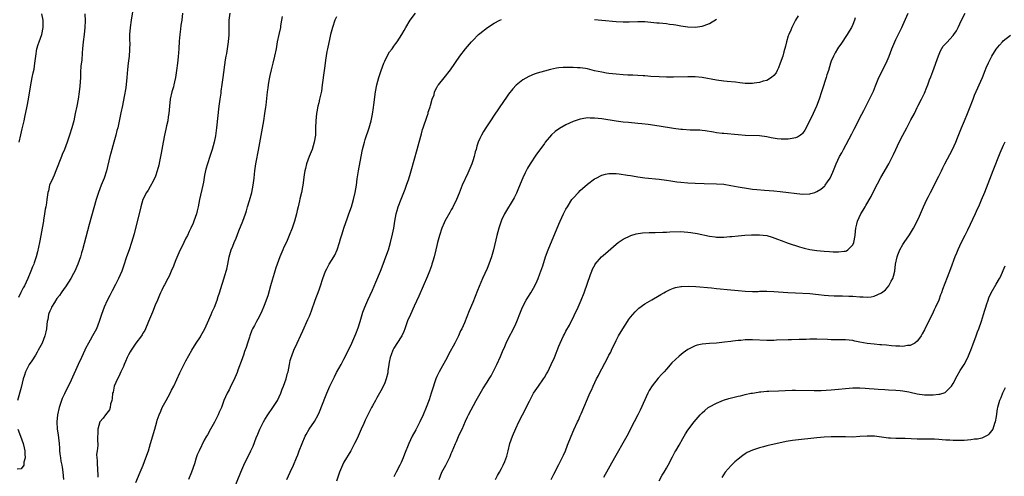
# Model space of a CAD drawing. Units: inches. Extents: x 2610000 to 2613000, y 1539000 to 1540761.
# Drawn here: x 2610815 to 2611089, y 1540034 to 1540161 of the extents above; entities that cross this region are included whole.
import ezdxf

# ---------------------------------------------------------------- set-up
doc = ezdxf.new("R2010")
doc.units = ezdxf.units.IN
doc.header["$MEASUREMENT"] = 0
doc.layers.add('LD26101539_10ft', color=123, linetype='Continuous')

msp = doc.modelspace()

# ---------------------------------------------------------------- linework, layer by layer
at = {"layer": 'LD26101539_10ft'}
for points, elevation in [([(2610846.35, 1540165), (2610845.69, 1540161), (2610845.41, 1540159), (2610845.28, 1540157), (2610845.27, 1540155.27), (2610845.3, 1540154.7), (2610845.26, 1540152.74), (2610845.11, 1540151), (2610844.86, 1540149), (2610844.69, 1540147.31), (2610844.49, 1540145), (2610844.17, 1540142.17), (2610843.78, 1540139.78), (2610843.27, 1540137.27), (2610842.82, 1540135.18), (2610841.95, 1540131), (2610841.75, 1540130.25), (2610841.46, 1540129), (2610840.9, 1540127), (2610840.32, 1540125), (2610840.06, 1540123.94), (2610839.78, 1540123), (2610838.78, 1540119), (2610838.15, 1540117), (2610837.37, 1540115), (2610836.62, 1540113), (2610835.97, 1540111), (2610835.3, 1540108.7), (2610833.99, 1540104.01), (2610832.14, 1540097), (2610831.88, 1540096.12), (2610831.56, 1540095), (2610830.85, 1540093), (2610830.3, 1540091.7), (2610829.97, 1540091), (2610829.64, 1540090.36), (2610828.85, 1540089), (2610827.34, 1540086.66), (2610827, 1540086.22), (2610826.18, 1540085), (2610825.72, 1540084.28), (2610825, 1540083.38), (2610824.29, 1540082.29), (2610823.5, 1540081), (2610823.37, 1540080.63), (2610823, 1540079.85), (2610822.77, 1540079.23), (2610822.67, 1540079), (2610822.43, 1540077.57), (2610822.29, 1540077), (2610822.17, 1540076.17), (2610822.05, 1540075), (2610821.88, 1540074.12), (2610821.62, 1540073), (2610820.85, 1540071), (2610819.79, 1540069), (2610819.5, 1540068.5), (2610819, 1540067.67), (2610817.96, 1540066.04), (2610817.28, 1540065), (2610816.26, 1540063), (2610815.91, 1540062.09), (2610815.61, 1540061), (2610815, 1540058.64), (2610814.02, 1540055)], 8280), ([(2610832.76, 1540162.76), (2610832.84, 1540160.84), (2610832.78, 1540159), (2610832.56, 1540157), (2610832.32, 1540155), (2610832.16, 1540153), (2610832.06, 1540151.94), (2610831.91, 1540149.91), (2610831.68, 1540148.32), (2610831.59, 1540146.41), (2610831.56, 1540145), (2610831.42, 1540142.58), (2610831.22, 1540141), (2610830.9, 1540139), (2610830.52, 1540137), (2610830.12, 1540135), (2610829.68, 1540133), (2610829.14, 1540131), (2610828.51, 1540129), (2610827.84, 1540127), (2610827.06, 1540124.94), (2610826.47, 1540123.53), (2610826.23, 1540123), (2610824.71, 1540119), (2610824.2, 1540117.8), (2610823.81, 1540117), (2610822.96, 1540115), (2610822.6, 1540113.4), (2610822.47, 1540113), (2610822.31, 1540111.69), (2610822.18, 1540111), (2610822.07, 1540110.07), (2610821.89, 1540109), (2610821.71, 1540108.29), (2610821.55, 1540107), (2610821.29, 1540105.29), (2610821.23, 1540105), (2610820.88, 1540103), (2610820.51, 1540101), (2610820.12, 1540099), (2610819.58, 1540096.42), (2610819.21, 1540095), (2610818.67, 1540093.33), (2610818.55, 1540093), (2610818.21, 1540092.21), (2610817.74, 1540091), (2610816.86, 1540089), (2610815.91, 1540087), (2610815.56, 1540086.44), (2610814.91, 1540085.09), (2610814.31, 1540083.69)], 8270), ([(2610814.5, 1540127), (2610814.97, 1540129.03), (2610815.32, 1540130.68), (2610815.45, 1540131.45), (2610815.81, 1540133), (2610816.02, 1540134.02), (2610816.69, 1540137), (2610817.09, 1540139), (2610817.68, 1540143), (2610817.94, 1540144.06), (2610818.1, 1540145), (2610818.37, 1540146.37), (2610818.65, 1540147.35), (2610818.87, 1540149), (2610819.08, 1540151), (2610819.41, 1540153), (2610819.76, 1540154.24), (2610820.01, 1540155), (2610820.74, 1540157), (2610821.19, 1540159), (2610821.11, 1540161), (2610820.78, 1540162.78)], 8260), ([(2610860.06, 1540163), (2610859.8, 1540161), (2610859.6, 1540159.6), (2610859.48, 1540158.52), (2610859.29, 1540157), (2610859.14, 1540155.14), (2610859.02, 1540153), (2610858.84, 1540150.84), (2610858.64, 1540149), (2610858.39, 1540147), (2610858.09, 1540145), (2610857.81, 1540143.81), (2610857.65, 1540143), (2610857.53, 1540142.47), (2610857.06, 1540141), (2610856.59, 1540139), (2610856.37, 1540137), (2610856.2, 1540135), (2610856.04, 1540134.04), (2610855.9, 1540133), (2610855.59, 1540131.59), (2610855.4, 1540130.6), (2610855.03, 1540129), (2610854.62, 1540127), (2610854.25, 1540125), (2610854.03, 1540123.97), (2610853.88, 1540123), (2610853.62, 1540121.62), (2610853.4, 1540120.6), (2610853, 1540119.04), (2610852.47, 1540117.53), (2610851.85, 1540116.15), (2610851, 1540114.69), (2610850.4, 1540113.6), (2610850.02, 1540113), (2610849, 1540110.99), (2610848.39, 1540109), (2610846.51, 1540101.49), (2610845.82, 1540099), (2610845.12, 1540097), (2610844.4, 1540095), (2610843.59, 1540092.41), (2610843.11, 1540091), (2610842.2, 1540089), (2610841.3, 1540087.3), (2610840.42, 1540085.58), (2610840.1, 1540085), (2610839.74, 1540084.26), (2610839, 1540082.89), (2610838.14, 1540081), (2610837.42, 1540079), (2610836.79, 1540077), (2610836.02, 1540075), (2610835.67, 1540074.33), (2610834.95, 1540073), (2610834.23, 1540071.77), (2610833.8, 1540071), (2610833, 1540069.51), (2610832.75, 1540069), (2610831.81, 1540067), (2610830.9, 1540065), (2610829, 1540060.65), (2610827.11, 1540056.89), (2610826.48, 1540055.52), (2610826.28, 1540055), (2610825.6, 1540053), (2610825.12, 1540051), (2610824.93, 1540049), (2610825.09, 1540047), (2610825.38, 1540045.38), (2610825.4, 1540044.6), (2610825.61, 1540043), (2610825.74, 1540041.74), (2610825.75, 1540041), (2610825.84, 1540040.16), (2610825.98, 1540039), (2610826.12, 1540038.12), (2610826.32, 1540037), (2610826.41, 1540036.41), (2610826.68, 1540035), (2610826.87, 1540033)], 8290), ([(2610873.2, 1540163), (2610872.96, 1540161), (2610872.94, 1540159), (2610872.95, 1540156.95), (2610872.79, 1540155), (2610872.48, 1540153), (2610872.29, 1540151.71), (2610872.13, 1540151), (2610871.95, 1540149.95), (2610871.31, 1540145), (2610871.04, 1540143.04), (2610870.75, 1540141.25), (2610870.68, 1540140.68), (2610870.4, 1540139), (2610870.32, 1540138.32), (2610870.13, 1540137), (2610869.5, 1540131), (2610869.21, 1540128.79), (2610868.88, 1540127), (2610868.32, 1540125), (2610867.64, 1540123), (2610866.99, 1540121), (2610866.56, 1540119.44), (2610866.2, 1540117.8), (2610865.84, 1540115.84), (2610865.66, 1540115), (2610864.77, 1540111), (2610864.37, 1540109), (2610864.12, 1540107.88), (2610863.9, 1540107), (2610863.23, 1540105), (2610863, 1540104.47), (2610862.33, 1540103), (2610861.89, 1540102.11), (2610861.38, 1540101), (2610861, 1540100.29), (2610859.81, 1540097.81), (2610859.39, 1540097), (2610859, 1540096.17), (2610858.17, 1540094.17), (2610857.71, 1540093), (2610857.53, 1540092.47), (2610856.87, 1540091), (2610856.32, 1540089.68), (2610855.92, 1540089), (2610855, 1540087.25), (2610854.85, 1540087), (2610854.26, 1540085.74), (2610853.88, 1540085), (2610853.62, 1540084.38), (2610853.05, 1540083), (2610852.42, 1540081.58), (2610851.62, 1540079.62), (2610851.35, 1540079), (2610850.58, 1540077), (2610849.48, 1540074.52), (2610849, 1540073.72), (2610848.74, 1540073.26), (2610848.57, 1540073), (2610847, 1540070.93), (2610845.69, 1540069), (2610845.44, 1540068.56), (2610845, 1540067.74), (2610844.63, 1540067), (2610844.16, 1540065.84), (2610843.76, 1540065), (2610843.56, 1540064.44), (2610842.85, 1540063), (2610842.28, 1540061.72), (2610841.85, 1540061), (2610840.98, 1540059), (2610840.65, 1540057.35), (2610840.52, 1540057), (2610840.45, 1540055.55), (2610840.31, 1540055), (2610839.98, 1540053.98), (2610839.85, 1540053), (2610839.62, 1540052.38), (2610838.59, 1540051), (2610837.93, 1540050.07), (2610837, 1540049.07), (2610836.97, 1540049), (2610836.45, 1540047), (2610836.4, 1540045.6), (2610836.34, 1540045), (2610836.33, 1540043.67), (2610836.38, 1540043), (2610836.45, 1540042.45), (2610836.26, 1540041), (2610836.07, 1540039.93), (2610836.15, 1540039), (2610836.26, 1540038.26), (2610836.21, 1540037), (2610836.28, 1540036.28), (2610836.38, 1540033.62)], 8300), ([(2610847, 1540032.16), (2610848.17, 1540035), (2610849.02, 1540037), (2610849.82, 1540039), (2610850.51, 1540041), (2610851.11, 1540043), (2610852.26, 1540047), (2610852.85, 1540049), (2610853, 1540049.49), (2610853.53, 1540051), (2610853.95, 1540052.05), (2610854.39, 1540053), (2610855.43, 1540055), (2610856.54, 1540057), (2610857, 1540057.89), (2610857.56, 1540059), (2610859.32, 1540062.68), (2610861, 1540066.02), (2610862.63, 1540069), (2610863.87, 1540071), (2610865, 1540072.7), (2610865.18, 1540073), (2610866.23, 1540075), (2610867, 1540076.6), (2610868.04, 1540079), (2610868.31, 1540079.69), (2610868.93, 1540081), (2610869.71, 1540083), (2610870.02, 1540083.98), (2610870.37, 1540085), (2610871.93, 1540090.07), (2610872.24, 1540091), (2610872.36, 1540091.64), (2610872.71, 1540093), (2610873.05, 1540095), (2610873.64, 1540097), (2610874.06, 1540098.06), (2610874.48, 1540099), (2610875, 1540100.26), (2610875.72, 1540102.28), (2610876.85, 1540105), (2610877.58, 1540107), (2610877.85, 1540107.85), (2610878.2, 1540109), (2610878.71, 1540110.71), (2610879.32, 1540113), (2610879.72, 1540115), (2610879.97, 1540117), (2610880.08, 1540118.08), (2610880.2, 1540119), (2610880.33, 1540119.67), (2610880.52, 1540121), (2610880.61, 1540121.39), (2610881.23, 1540124.77), (2610882.11, 1540129.89), (2610882.68, 1540133), (2610883.02, 1540135), (2610883.26, 1540136.74), (2610883.32, 1540137.32), (2610883.74, 1540141), (2610883.88, 1540142.12), (2610884.02, 1540143), (2610884.24, 1540144.24), (2610884.45, 1540145.55), (2610884.81, 1540147.19), (2610885.3, 1540149), (2610885.82, 1540151), (2610886.21, 1540153), (2610886.3, 1540153.7), (2610886.54, 1540155), (2610886.97, 1540157.03), (2610887.41, 1540159), (2610887.48, 1540159.48), (2610887.76, 1540161), (2610887.92, 1540162.08)], 8310), ([(2610903, 1540161.99), (2610902.56, 1540161), (2610901.87, 1540159), (2610901.34, 1540157), (2610901, 1540155.64), (2610900.54, 1540153.46), (2610900.43, 1540153), (2610900.27, 1540152.27), (2610899.88, 1540149.88), (2610899.71, 1540148.29), (2610899.53, 1540147), (2610899.03, 1540143), (2610898.76, 1540141.24), (2610898.28, 1540139), (2610898.01, 1540137.99), (2610897.78, 1540137), (2610897.5, 1540135.5), (2610897.39, 1540135), (2610897.2, 1540133), (2610897.16, 1540131), (2610897.1, 1540129), (2610896.78, 1540127), (2610896.15, 1540125), (2610895.36, 1540123), (2610895, 1540121.97), (2610894.63, 1540121), (2610894.3, 1540119.7), (2610894.12, 1540119), (2610893.97, 1540118.03), (2610893.69, 1540115.69), (2610893.59, 1540115), (2610893.48, 1540114.52), (2610893.21, 1540113), (2610892.76, 1540111.24), (2610892.67, 1540110.67), (2610892.27, 1540109), (2610892.02, 1540107.98), (2610891.8, 1540107), (2610891.26, 1540105), (2610891, 1540104.17), (2610890.6, 1540103), (2610889.8, 1540101), (2610889, 1540099.17), (2610888.28, 1540097.72), (2610887.98, 1540097), (2610887.19, 1540095), (2610886.06, 1540091.94), (2610885.76, 1540091), (2610885.56, 1540090.44), (2610885, 1540088.5), (2610884.6, 1540087), (2610883.8, 1540084.2), (2610883.4, 1540083), (2610883, 1540081.91), (2610882.65, 1540081), (2610882.15, 1540079.85), (2610881.48, 1540078.52), (2610881, 1540077.69), (2610880.63, 1540077), (2610880.09, 1540075.91), (2610879.56, 1540075), (2610879.39, 1540074.61), (2610878.77, 1540073), (2610878.69, 1540072.69), (2610878.13, 1540071), (2610877.77, 1540069.77), (2610877.31, 1540068.69), (2610877, 1540067.64), (2610876.81, 1540067.19), (2610876.63, 1540066.63), (2610875.48, 1540063.48), (2610875.25, 1540062.75), (2610875, 1540062.15), (2610874.66, 1540061.34), (2610873.34, 1540058.66), (2610873, 1540057.95), (2610872.49, 1540057), (2610872, 1540056), (2610871.6, 1540055), (2610871, 1540053.31), (2610870.88, 1540053), (2610870.24, 1540051.76), (2610869.98, 1540051), (2610868.98, 1540048.98), (2610867.84, 1540047), (2610867, 1540045.46), (2610866.82, 1540045.18), (2610866.74, 1540045), (2610866.08, 1540043.92), (2610864.65, 1540041), (2610864.15, 1540039.85), (2610863.85, 1540039), (2610863.33, 1540037.33), (2610862.55, 1540035), (2610861.67, 1540033)], 8320), ([(2610874.43, 1540030.43), (2610876.31, 1540035), (2610877.18, 1540037), (2610879.13, 1540041), (2610879.72, 1540042.28), (2610880.55, 1540044.55), (2610881, 1540045.62), (2610881.61, 1540047), (2610882.63, 1540049), (2610883, 1540049.66), (2610883.86, 1540051), (2610885.24, 1540053), (2610886.49, 1540055), (2610887, 1540056.04), (2610887.44, 1540057), (2610887.86, 1540058.14), (2610888.22, 1540059), (2610888.92, 1540061), (2610889.35, 1540062.65), (2610889.46, 1540063), (2610889.85, 1540065), (2610890.1, 1540066.1), (2610890.33, 1540067), (2610890.54, 1540067.46), (2610891.1, 1540069), (2610892.04, 1540071), (2610893, 1540073.2), (2610893.59, 1540074.41), (2610895, 1540077.54), (2610895.47, 1540078.53), (2610896.05, 1540079.95), (2610897.05, 1540083), (2610898.14, 1540085.86), (2610898.53, 1540087), (2610899.18, 1540089), (2610899.94, 1540091), (2610900.27, 1540091.73), (2610900.97, 1540093), (2610902.21, 1540095), (2610902.49, 1540095.51), (2610903.14, 1540097), (2610903.8, 1540099), (2610904.09, 1540100.09), (2610904.53, 1540101.47), (2610904.99, 1540103), (2610906.04, 1540105.96), (2610906.45, 1540107), (2610907.15, 1540109), (2610907.73, 1540111), (2610908.18, 1540113), (2610908.52, 1540115), (2610908.77, 1540116.77), (2610909.12, 1540119), (2610909.87, 1540123), (2610910.28, 1540125), (2610910.78, 1540127), (2610911, 1540127.74), (2610912.06, 1540131), (2610912.62, 1540133), (2610913, 1540134.78), (2610913.31, 1540136.69), (2610913.38, 1540137.38), (2610913.84, 1540141), (2610914.25, 1540143), (2610914.83, 1540145), (2610915.49, 1540147), (2610916.2, 1540149), (2610916.43, 1540149.57), (2610917.12, 1540151), (2610917.81, 1540152.19), (2610918.47, 1540153), (2610918.68, 1540153.32), (2610919, 1540153.75), (2610919.51, 1540154.49), (2610919.93, 1540155), (2610921.17, 1540157), (2610921.82, 1540158.18), (2610922.29, 1540159), (2610923.52, 1540161), (2610925.02, 1540163)], 8330), ([(2610889.14, 1540033), (2610890.09, 1540035), (2610891, 1540037), (2610891.83, 1540039), (2610892.19, 1540039.81), (2610892.61, 1540041), (2610893.4, 1540043), (2610894.28, 1540045), (2610894.52, 1540045.48), (2610895.39, 1540047), (2610896.83, 1540049.17), (2610897.84, 1540051), (2610898.21, 1540051.79), (2610899.94, 1540056.06), (2610900.29, 1540057), (2610901.12, 1540059), (2610902.4, 1540061.6), (2610903, 1540062.77), (2610904.26, 1540065), (2610905, 1540066.5), (2610906.31, 1540069), (2610906.55, 1540069.45), (2610907, 1540070.35), (2610907.29, 1540071), (2610908.38, 1540073.62), (2610909, 1540075.26), (2610909.59, 1540077), (2610910.37, 1540079.63), (2610910.86, 1540081), (2610911.74, 1540083), (2610913, 1540085.73), (2610913.98, 1540087.98), (2610915.23, 1540091), (2610916.03, 1540093), (2610916.78, 1540095), (2610917.45, 1540097), (2610918.03, 1540099), (2610918.62, 1540101.38), (2610918.94, 1540103), (2610919.27, 1540105), (2610919.65, 1540107), (2610919.93, 1540107.93), (2610920.23, 1540109), (2610921, 1540111.14), (2610922.13, 1540113.87), (2610922.54, 1540115), (2610923.17, 1540116.83), (2610923.65, 1540118.35), (2610923.82, 1540119), (2610925.51, 1540125), (2610926.05, 1540127), (2610926.66, 1540129.34), (2610927, 1540130.5), (2610927.15, 1540131), (2610928.29, 1540134.29), (2610928.52, 1540135), (2610928.59, 1540135.41), (2610929, 1540136.57), (2610929.1, 1540136.9), (2610929.23, 1540137.24), (2610929.71, 1540139), (2610930.19, 1540140.19), (2610930.35, 1540141), (2610931, 1540142.24), (2610931.23, 1540142.77), (2610931.4, 1540143), (2610933, 1540144.94), (2610934.82, 1540147.18), (2610937.41, 1540151), (2610938.94, 1540153), (2610940.63, 1540155), (2610941, 1540155.39), (2610942.64, 1540157), (2610943, 1540157.32), (2610945.09, 1540159), (2610947, 1540160.22), (2610948.58, 1540161), (2610949, 1540161.17)], 8340), ([(2611031.73, 1540162.27), (2611031.02, 1540161), (2611030.02, 1540159), (2611029.73, 1540158.27), (2611029.13, 1540157), (2611029, 1540156.62), (2611028.52, 1540155), (2611028.22, 1540153.78), (2611027.8, 1540152.2), (2611027.45, 1540151), (2611026.78, 1540149), (2611026.31, 1540147.69), (2611025.92, 1540147), (2611025.63, 1540146.37), (2611025, 1540145.59), (2611024.35, 1540145), (2611023, 1540144.21), (2611022.01, 1540144.01), (2611021, 1540143.65), (2611019.47, 1540143.47), (2611019, 1540143.38), (2611017, 1540143.38), (2611015.53, 1540143.53), (2611014.31, 1540143.69), (2611011.93, 1540143.93), (2611011, 1540144.05), (2611009, 1540144.33), (2611005, 1540145), (2611003, 1540145.19), (2611001, 1540145.24), (2610997, 1540145.17), (2610995, 1540145.16), (2610993, 1540145.2), (2610990.66, 1540145.34), (2610989, 1540145.47), (2610988.51, 1540145.49), (2610987, 1540145.6), (2610985.68, 1540145.68), (2610984.27, 1540145.73), (2610983, 1540145.81), (2610981, 1540145.97), (2610979, 1540146.19), (2610978.28, 1540146.28), (2610977, 1540146.48), (2610975, 1540146.94), (2610973, 1540147.46), (2610972.49, 1540147.51), (2610971, 1540147.73), (2610970.25, 1540147.75), (2610969, 1540147.82), (2610967, 1540147.83), (2610966.2, 1540147.8), (2610965, 1540147.7), (2610964.38, 1540147.62), (2610962.71, 1540147.29), (2610961, 1540146.83), (2610959, 1540146.22), (2610958.08, 1540145.92), (2610956.68, 1540145.32), (2610955, 1540144.35), (2610953.14, 1540142.86), (2610952.14, 1540141.86), (2610951, 1540140.4), (2610950.41, 1540139.59), (2610949.61, 1540138.39), (2610947, 1540134.53), (2610945.92, 1540133), (2610944.6, 1540131), (2610943.98, 1540130.02), (2610943.44, 1540129), (2610943, 1540128.07), (2610942.54, 1540127), (2610942.12, 1540125.88), (2610941.91, 1540125), (2610941.68, 1540124.32), (2610941.38, 1540123), (2610941, 1540121.76), (2610940.75, 1540121), (2610939.9, 1540119), (2610939.63, 1540118.37), (2610938.07, 1540115), (2610937.21, 1540112.79), (2610936.46, 1540111), (2610935.32, 1540108.68), (2610935, 1540108.16), (2610934.6, 1540107.4), (2610933.23, 1540105), (2610933, 1540104.53), (2610932.39, 1540103), (2610931.75, 1540101), (2610931.2, 1540099), (2610931, 1540098.2), (2610930.73, 1540097), (2610930.22, 1540095), (2610929.86, 1540093.86), (2610929.61, 1540093), (2610929.46, 1540092.54), (2610928.92, 1540091.08), (2610928.36, 1540089.64), (2610927.16, 1540086.84), (2610925.94, 1540084.06), (2610924.69, 1540081.31), (2610923.6, 1540079), (2610922.83, 1540077.17), (2610922.09, 1540075), (2610921.78, 1540074.22), (2610921.22, 1540073), (2610921, 1540072.7), (2610919, 1540069.58), (2610918.7, 1540069), (2610918.26, 1540067.74), (2610917.97, 1540067), (2610917.63, 1540065.63), (2610917.55, 1540065), (2610917.29, 1540063.29), (2610917.3, 1540063), (2610917.26, 1540062.74), (2610916.85, 1540061), (2610916.33, 1540059.67), (2610916.04, 1540059), (2610915.69, 1540058.31), (2610914.26, 1540055.74), (2610913.82, 1540055), (2610913, 1540053.49), (2610912.74, 1540053), (2610911.73, 1540051), (2610911, 1540049.48), (2610910.6, 1540048.6), (2610909.9, 1540047), (2610908.99, 1540045), (2610908.39, 1540043.61), (2610908.02, 1540043), (2610906.96, 1540041), (2610905, 1540037.76), (2610904.62, 1540037), (2610903.78, 1540035), (2610903, 1540032.52)], 8350), ([(2611047.67, 1540161.67), (2611047.45, 1540161), (2611047, 1540159.85), (2611046.62, 1540159), (2611046.04, 1540157.96), (2611045.42, 1540157), (2611043.63, 1540154.37), (2611043, 1540153.48), (2611042.71, 1540153), (2611042.11, 1540151.89), (2611041.59, 1540151), (2611041, 1540149.62), (2611040.77, 1540149), (2611040.19, 1540147), (2611039.81, 1540145.81), (2611039.57, 1540145), (2611038.43, 1540141.57), (2611038.26, 1540141), (2611037.63, 1540139), (2611036.88, 1540137), (2611035.98, 1540135), (2611034.02, 1540131), (2611033.67, 1540130.33), (2611033, 1540129.47), (2611032.78, 1540129.22), (2611032.42, 1540129), (2611031.58, 1540128.42), (2611031, 1540128.2), (2611030.07, 1540128.07), (2611029, 1540127.85), (2611027, 1540127.85), (2611025.95, 1540127.95), (2611024.24, 1540128.24), (2611023, 1540128.53), (2611021, 1540128.79), (2611017, 1540128.89), (2611015, 1540129.03), (2611011, 1540129.38), (2611010.54, 1540129.46), (2611009, 1540129.65), (2611008.18, 1540129.82), (2611005.84, 1540130.16), (2611005, 1540130.26), (2611004.31, 1540130.31), (2611003, 1540130.38), (2611001.61, 1540130.39), (2610999.5, 1540130.5), (2610999, 1540130.55), (2610997, 1540130.81), (2610993, 1540131.47), (2610989.93, 1540131.93), (2610988.14, 1540132.14), (2610987, 1540132.25), (2610984.46, 1540132.46), (2610983, 1540132.61), (2610981, 1540132.87), (2610977, 1540133.48), (2610975, 1540133.73), (2610973.74, 1540133.74), (2610973, 1540133.78), (2610971.51, 1540133.51), (2610971, 1540133.45), (2610969, 1540132.74), (2610967, 1540131.8), (2610965.17, 1540130.83), (2610963.99, 1540130.01), (2610962.95, 1540129.05), (2610961.24, 1540127), (2610961, 1540126.68), (2610958.63, 1540123.37), (2610957.02, 1540120.98), (2610956.26, 1540119.74), (2610955.88, 1540119), (2610955.57, 1540118.43), (2610954.94, 1540117.06), (2610953.78, 1540114.22), (2610953.17, 1540112.83), (2610952.51, 1540111.49), (2610949.88, 1540107), (2610949, 1540105.25), (2610948.9, 1540105), (2610948.26, 1540103), (2610947.99, 1540102.01), (2610947.72, 1540101), (2610946.79, 1540097), (2610946.24, 1540095), (2610945.52, 1540093), (2610945, 1540091.77), (2610943.71, 1540089), (2610942.3, 1540085.7), (2610941, 1540082.35), (2610940.01, 1540079.99), (2610938.66, 1540076.66), (2610937.93, 1540075), (2610937.62, 1540074.38), (2610937.04, 1540073), (2610936, 1540071), (2610934.22, 1540067.78), (2610933.86, 1540067), (2610931.59, 1540063), (2610931, 1540061.7), (2610930.71, 1540061), (2610929.6, 1540057.6), (2610929.42, 1540057), (2610928.8, 1540055.2), (2610927.97, 1540053), (2610927.15, 1540051), (2610926.26, 1540049), (2610925.15, 1540046.85), (2610924.12, 1540045), (2610923.15, 1540043), (2610921.95, 1540040.05), (2610921.55, 1540039), (2610921, 1540037.7), (2610920.65, 1540037), (2610919.6, 1540035), (2610919, 1540033.72)], 8360), ([(2610931.61, 1540033), (2610932.03, 1540033.97), (2610932.41, 1540035), (2610933.46, 1540037), (2610933.92, 1540037.92), (2610934.49, 1540039), (2610934.65, 1540039.35), (2610935, 1540040.24), (2610935.24, 1540040.76), (2610936.16, 1540043), (2610936.43, 1540043.57), (2610937, 1540044.96), (2610937.69, 1540046.31), (2610938.02, 1540047), (2610939, 1540049.23), (2610939.56, 1540050.44), (2610939.84, 1540051), (2610941.91, 1540055), (2610943.76, 1540058.23), (2610945, 1540060.06), (2610945.6, 1540061), (2610946.1, 1540061.9), (2610946.73, 1540063), (2610947.69, 1540065), (2610948.73, 1540067.27), (2610949.31, 1540068.69), (2610949.91, 1540070.09), (2610950.32, 1540071), (2610951, 1540072.37), (2610952.34, 1540075), (2610953, 1540076.4), (2610953.26, 1540077), (2610954.35, 1540079.65), (2610954.91, 1540081), (2610955.93, 1540083), (2610956.32, 1540083.68), (2610957.17, 1540085), (2610958.33, 1540087), (2610959, 1540088.39), (2610959.27, 1540089), (2610959.72, 1540090.28), (2610960, 1540091), (2610960.52, 1540092.52), (2610961.33, 1540095), (2610962.05, 1540097), (2610965, 1540104.12), (2610965.39, 1540105), (2610966.33, 1540107), (2610967, 1540108.31), (2610967.38, 1540109), (2610968.68, 1540111), (2610969, 1540111.42), (2610970.47, 1540113), (2610971, 1540113.55), (2610973, 1540115.27), (2610975, 1540116.77), (2610975.4, 1540117), (2610977, 1540117.83), (2610978.05, 1540118.05), (2610979, 1540118.28), (2610979.71, 1540118.29), (2610981, 1540118.24), (2610981.84, 1540118.16), (2610984.17, 1540117.83), (2610985, 1540117.67), (2610986.56, 1540117.44), (2610987, 1540117.36), (2610989, 1540117.1), (2610993, 1540116.68), (2610995, 1540116.41), (2610996.21, 1540116.21), (2610997.97, 1540115.97), (2610999, 1540115.86), (2611001, 1540115.71), (2611003, 1540115.62), (2611005.53, 1540115.53), (2611009, 1540115.43), (2611011, 1540115.27), (2611013, 1540114.95), (2611015, 1540114.57), (2611017.91, 1540114.09), (2611019, 1540113.95), (2611020.23, 1540113.77), (2611022.41, 1540113.59), (2611025, 1540113.44), (2611026.71, 1540113.29), (2611033, 1540112.55), (2611035, 1540112.59), (2611035.33, 1540112.67), (2611036.41, 1540113), (2611037, 1540113.21), (2611038.1, 1540113.9), (2611039.19, 1540114.81), (2611039.35, 1540115), (2611039.98, 1540115.98), (2611040.67, 1540117), (2611041.4, 1540118.6), (2611042.4, 1540121), (2611043.34, 1540123), (2611043.92, 1540124.08), (2611044.39, 1540125), (2611046.7, 1540129.3), (2611047.38, 1540130.62), (2611048.61, 1540133), (2611049, 1540133.81), (2611050.12, 1540135.88), (2611051.71, 1540139), (2611052.75, 1540141.25), (2611053.31, 1540142.69), (2611054.29, 1540145), (2611056.3, 1540149), (2611057.15, 1540151), (2611057.92, 1540153), (2611058.72, 1540155), (2611059, 1540155.59), (2611060.72, 1540159), (2611061, 1540159.61), (2611062.48, 1540163)], 8370), ([(2610947.37, 1540033), (2610947.93, 1540034.07), (2610948.45, 1540035), (2610949, 1540036.05), (2610949.52, 1540037), (2610949.98, 1540038.02), (2610950.5, 1540039.5), (2610950.86, 1540041), (2610951.37, 1540043), (2610952.06, 1540045), (2610953, 1540047.19), (2610953.86, 1540049), (2610954.85, 1540051), (2610955.63, 1540052.37), (2610955.9, 1540053), (2610956.79, 1540054.79), (2610957.98, 1540057), (2610958.36, 1540057.64), (2610959.3, 1540059), (2610960.74, 1540061), (2610961, 1540061.38), (2610961.6, 1540062.4), (2610961.92, 1540063), (2610962.9, 1540065), (2610963.76, 1540067), (2610965, 1540070.14), (2610965.38, 1540071), (2610966.33, 1540073), (2610966.56, 1540073.44), (2610967, 1540074.28), (2610967.99, 1540076.01), (2610969.32, 1540078.68), (2610970.39, 1540081), (2610971.26, 1540083), (2610972.03, 1540085), (2610973.85, 1540090.15), (2610974.19, 1540091), (2610974.42, 1540091.58), (2610975.1, 1540092.9), (2610975.17, 1540093), (2610976.94, 1540095.06), (2610977.99, 1540096.01), (2610981, 1540098.58), (2610981.58, 1540099), (2610983, 1540099.97), (2610985.05, 1540100.95), (2610986.59, 1540101.41), (2610988.31, 1540101.69), (2610990.18, 1540101.82), (2610991.86, 1540101.86), (2610994.05, 1540101.95), (2610995, 1540101.96), (2610995.98, 1540102.02), (2610999, 1540102.06), (2611000.01, 1540101.99), (2611001, 1540101.95), (2611001.85, 1540101.85), (2611003.57, 1540101.57), (2611007, 1540100.83), (2611008.61, 1540100.61), (2611009, 1540100.53), (2611010.53, 1540100.53), (2611011, 1540100.51), (2611012.68, 1540100.68), (2611013.28, 1540100.72), (2611015, 1540100.9), (2611016.93, 1540101.07), (2611018.8, 1540101.2), (2611021, 1540101.22), (2611022.99, 1540100.99), (2611024.55, 1540100.55), (2611026, 1540100), (2611027, 1540099.59), (2611029, 1540098.86), (2611032.15, 1540097.85), (2611033.42, 1540097.42), (2611035.04, 1540097.04), (2611037, 1540096.78), (2611039, 1540096.63), (2611040.55, 1540096.55), (2611041.54, 1540096.46), (2611043, 1540096.43), (2611044.64, 1540096.64), (2611045, 1540096.65), (2611045.26, 1540096.74), (2611045.66, 1540097), (2611047, 1540098.36), (2611047.31, 1540099), (2611047.71, 1540101), (2611047.77, 1540102.23), (2611047.89, 1540103), (2611048.17, 1540104.17), (2611048.28, 1540105), (2611049.25, 1540107), (2611049.94, 1540108.06), (2611050.46, 1540109), (2611050.67, 1540109.33), (2611052.11, 1540111.89), (2611053, 1540113.65), (2611054.86, 1540117.14), (2611057.04, 1540121), (2611058.12, 1540123), (2611058.41, 1540123.59), (2611059, 1540124.94), (2611059.93, 1540127), (2611060.95, 1540129), (2611062.06, 1540131), (2611063.23, 1540133.23), (2611064.19, 1540135), (2611065, 1540136.66), (2611065.19, 1540137), (2611066.2, 1540139), (2611067, 1540140.66), (2611067.69, 1540142.31), (2611067.9, 1540143), (2611068.42, 1540144.42), (2611068.76, 1540145.24), (2611069.3, 1540146.7), (2611070.9, 1540151.1), (2611071.49, 1540152.51), (2611072.24, 1540153.76), (2611073, 1540154.54), (2611073.2, 1540154.8), (2611075, 1540156.72), (2611075.23, 1540157), (2611075.91, 1540158.09), (2611076.41, 1540159), (2611077.29, 1540161), (2611078.33, 1540163)], 8380), ([(2610975, 1540161.19), (2610977, 1540161.06), (2610981, 1540160.68), (2610983, 1540160.57), (2610984.6, 1540160.6), (2610987, 1540160.68), (2610989, 1540160.62), (2610992.31, 1540160.31), (2610993, 1540160.23), (2610995, 1540160.05), (2610995.92, 1540159.92), (2610997, 1540159.81), (2610997.68, 1540159.68), (2610999, 1540159.48), (2611001, 1540159.16), (2611003, 1540159.03), (2611005, 1540159.32), (2611005.57, 1540159.57), (2611007, 1540160.11), (2611009, 1540161.32)], 8340), ([(2610962.91, 1540033), (2610963.58, 1540034.42), (2610965, 1540037.14), (2610965.94, 1540039), (2610966.28, 1540039.72), (2610966.84, 1540041), (2610967.47, 1540042.53), (2610968.47, 1540045), (2610969.22, 1540046.78), (2610970.23, 1540049), (2610970.46, 1540049.54), (2610971, 1540050.7), (2610971.23, 1540051.23), (2610971.95, 1540053), (2610973, 1540055.44), (2610973.7, 1540057), (2610974.12, 1540057.88), (2610974.6, 1540059), (2610975.55, 1540061), (2610976.04, 1540061.96), (2610976.55, 1540063), (2610977, 1540063.85), (2610978.71, 1540067), (2610979, 1540067.59), (2610979.49, 1540068.51), (2610979.74, 1540069), (2610981, 1540071.72), (2610981.68, 1540073), (2610982.83, 1540075), (2610984.12, 1540077), (2610984.48, 1540077.52), (2610985, 1540078.19), (2610986.28, 1540079.72), (2610987.31, 1540080.69), (2610989, 1540081.95), (2610990.92, 1540083.08), (2610993, 1540084.28), (2610993.44, 1540084.56), (2610994.28, 1540085), (2610994.72, 1540085.28), (2610996.04, 1540085.96), (2610997, 1540086.31), (2610997.52, 1540086.48), (2610999, 1540086.78), (2610999.2, 1540086.8), (2611001.13, 1540086.87), (2611003.25, 1540086.75), (2611007.62, 1540086.38), (2611009, 1540086.25), (2611013, 1540085.82), (2611015, 1540085.64), (2611017, 1540085.49), (2611019, 1540085.42), (2611020.58, 1540085.42), (2611021, 1540085.44), (2611022.54, 1540085.46), (2611023, 1540085.48), (2611025, 1540085.4), (2611028.9, 1540085.1), (2611031, 1540084.96), (2611035, 1540084.78), (2611037.48, 1540084.52), (2611039, 1540084.32), (2611040.23, 1540084.23), (2611041.84, 1540084.16), (2611043, 1540084.15), (2611044.16, 1540084.16), (2611045.91, 1540084.09), (2611047, 1540084.08), (2611049, 1540083.93), (2611049.9, 1540083.9), (2611051, 1540083.82), (2611052.1, 1540083.9), (2611053, 1540084.05), (2611055.03, 1540084.98), (2611056.13, 1540085.87), (2611057.03, 1540086.97), (2611057.76, 1540088.24), (2611058.15, 1540089), (2611058.35, 1540089.65), (2611058.73, 1540091), (2611058.97, 1540092.97), (2611059.38, 1540095), (2611059.58, 1540095.58), (2611060.15, 1540097), (2611061, 1540098.49), (2611061.32, 1540099), (2611062.85, 1540101.15), (2611063.94, 1540103), (2611064.95, 1540105), (2611065.58, 1540106.42), (2611065.86, 1540107), (2611066.76, 1540109), (2611067.71, 1540111), (2611068.15, 1540111.85), (2611068.69, 1540113), (2611069.48, 1540114.52), (2611069.71, 1540115), (2611071, 1540117.54), (2611071.5, 1540118.5), (2611071.73, 1540119), (2611072.16, 1540119.84), (2611072.7, 1540121), (2611074.8, 1540125), (2611075.72, 1540127), (2611076.22, 1540128.22), (2611077.32, 1540131), (2611078.17, 1540133), (2611079.04, 1540135), (2611079.6, 1540136.4), (2611080.56, 1540139), (2611081, 1540140.07), (2611081.87, 1540142.13), (2611082.28, 1540143), (2611083.15, 1540145), (2611083.95, 1540147), (2611084.23, 1540147.77), (2611084.83, 1540149.17), (2611085.78, 1540151), (2611087, 1540152.92), (2611087.93, 1540154.07), (2611088.75, 1540155), (2611089, 1540155.26), (2611091, 1540156.86)], 8390), ([(2611089.42, 1540127), (2611089, 1540126.11), (2611088.03, 1540123.97), (2611086.12, 1540119), (2611083.75, 1540113), (2611082.86, 1540110.86), (2611082.05, 1540109), (2611081.71, 1540108.29), (2611081.16, 1540107), (2611079, 1540102.45), (2611078.26, 1540101), (2611077.27, 1540099), (2611076.3, 1540097), (2611075.9, 1540096.1), (2611075.46, 1540095), (2611074.27, 1540091.73), (2611073.32, 1540089.32), (2611072.03, 1540085.97), (2611071.73, 1540085), (2611071.51, 1540084.49), (2611071.01, 1540083), (2611070.11, 1540081), (2611069.73, 1540080.27), (2611069.12, 1540079), (2611068.39, 1540077.61), (2611067, 1540074.7), (2611066.41, 1540073.59), (2611066.04, 1540073), (2611065.66, 1540072.34), (2611065, 1540071.49), (2611064.32, 1540071), (2611063, 1540070.32), (2611062.29, 1540070.29), (2611061, 1540070.09), (2611060.16, 1540070.16), (2611059, 1540070.16), (2611057.77, 1540070.23), (2611056.37, 1540070.37), (2611055, 1540070.48), (2611054.54, 1540070.54), (2611053, 1540070.68), (2611051, 1540070.92), (2611049, 1540071.29), (2611047.57, 1540071.57), (2611047, 1540071.7), (2611045, 1540071.93), (2611043.93, 1540071.93), (2611043, 1540071.9), (2611041.9, 1540071.9), (2611041, 1540071.87), (2611039.95, 1540071.95), (2611037, 1540072.09), (2611035, 1540072.06), (2611034, 1540072), (2611033, 1540071.97), (2611032.03, 1540071.97), (2611029.89, 1540071.89), (2611029, 1540071.9), (2611025.77, 1540071.77), (2611025, 1540071.72), (2611023.72, 1540071.72), (2611023, 1540071.7), (2611019, 1540071.88), (2611017.86, 1540071.86), (2611017, 1540071.87), (2611015.76, 1540071.76), (2611015, 1540071.72), (2611013.51, 1540071.51), (2611013, 1540071.46), (2611011.21, 1540071.21), (2611008.97, 1540070.97), (2611007, 1540070.85), (2611005, 1540070.69), (2611003.62, 1540070.38), (2611003, 1540070.2), (2611001, 1540069.18), (2610999.72, 1540068.28), (2610998.62, 1540067.38), (2610996.55, 1540065.45), (2610995, 1540063.76), (2610994.35, 1540063), (2610993.7, 1540062.3), (2610992.76, 1540061.24), (2610991, 1540059.09), (2610990.23, 1540057.77), (2610989.82, 1540057), (2610987.73, 1540052.27), (2610987, 1540050.95), (2610985, 1540047.13), (2610984.33, 1540045.67), (2610983.97, 1540045), (2610983.65, 1540044.35), (2610980.51, 1540039), (2610977.5, 1540033.5)], 8400), ([(2610993, 1540032.58), (2610993.87, 1540034.13), (2610994.38, 1540035), (2610995, 1540036.1), (2610995.49, 1540037), (2610996.7, 1540039.3), (2610997.41, 1540040.59), (2610997.66, 1540041), (2610998.58, 1540042.58), (2610999.59, 1540044.41), (2610999.97, 1540045), (2611000.32, 1540045.68), (2611001, 1540046.75), (2611002.75, 1540049), (2611004.47, 1540051), (2611005, 1540051.53), (2611005.76, 1540052.24), (2611006.7, 1540053), (2611007, 1540053.2), (2611009, 1540054.28), (2611010.95, 1540055.05), (2611012.47, 1540055.53), (2611013.92, 1540055.92), (2611015, 1540056.2), (2611015.67, 1540056.33), (2611017, 1540056.66), (2611018.59, 1540057), (2611019, 1540057.08), (2611020.66, 1540057.34), (2611021, 1540057.37), (2611021.39, 1540057.39), (2611023, 1540057.55), (2611023.56, 1540057.56), (2611026.28, 1540057.72), (2611028.19, 1540057.81), (2611030.13, 1540057.87), (2611031, 1540057.87), (2611036.25, 1540057.75), (2611038.23, 1540057.77), (2611041, 1540057.92), (2611043, 1540058.12), (2611045, 1540058.35), (2611047, 1540058.51), (2611049, 1540058.52), (2611050.43, 1540058.43), (2611051.62, 1540058.38), (2611053, 1540058.24), (2611054.11, 1540058.11), (2611055.97, 1540058.03), (2611057, 1540057.94), (2611059, 1540057.86), (2611060.26, 1540057.74), (2611061, 1540057.7), (2611062.6, 1540057.4), (2611063, 1540057.34), (2611065, 1540056.87), (2611067, 1540056.59), (2611069.46, 1540056.54), (2611071, 1540056.73), (2611071.26, 1540056.74), (2611072.76, 1540057.24), (2611073, 1540057.41), (2611074.56, 1540059), (2611075, 1540059.72), (2611076.1, 1540061.9), (2611077, 1540063.31), (2611078.04, 1540065), (2611079, 1540066.78), (2611079.11, 1540067), (2611079.65, 1540068.35), (2611079.92, 1540069), (2611080.51, 1540070.51), (2611081.43, 1540073), (2611081.84, 1540074.16), (2611082.17, 1540075), (2611082.91, 1540077.09), (2611083.49, 1540079), (2611083.87, 1540080.13), (2611084.08, 1540081), (2611084.35, 1540081.65), (2611084.74, 1540083), (2611085, 1540083.62), (2611085.63, 1540085), (2611087, 1540087.41), (2611087.98, 1540089), (2611088.33, 1540089.67), (2611089, 1540091.24), (2611089.49, 1540092.51)], 8410), ([(2611089.48, 1540058.52), (2611088.77, 1540057), (2611088.27, 1540055.73), (2611087.96, 1540055), (2611087.4, 1540053), (2611087.33, 1540052.67), (2611087, 1540050.5), (2611086.75, 1540049), (2611086.58, 1540048.58), (2611086.04, 1540047), (2611085, 1540045.63), (2611084.69, 1540045.31), (2611084.11, 1540045), (2611083, 1540044.53), (2611081.77, 1540044.23), (2611081, 1540044.18), (2611079.98, 1540044.02), (2611079, 1540043.96), (2611078.12, 1540043.88), (2611077, 1540043.82), (2611075, 1540043.83), (2611074.1, 1540043.9), (2611073, 1540043.95), (2611071.94, 1540044.06), (2611071, 1540044.11), (2611069.82, 1540044.18), (2611067.78, 1540044.22), (2611066.21, 1540044.21), (2611065, 1540044.23), (2611061.64, 1540044.36), (2611061, 1540044.36), (2611059.59, 1540044.41), (2611059, 1540044.4), (2611057.51, 1540044.49), (2611057, 1540044.49), (2611055, 1540044.74), (2611053.04, 1540045.04), (2611051, 1540045.09), (2611049, 1540044.93), (2611047, 1540044.81), (2611045, 1540044.84), (2611043, 1540044.9), (2611041, 1540044.86), (2611039, 1540044.76), (2611037, 1540044.6), (2611031, 1540043.94), (2611030.18, 1540043.82), (2611028.47, 1540043.53), (2611023, 1540042.35), (2611022.08, 1540042.08), (2611021, 1540041.82), (2611019, 1540041.14), (2611017.54, 1540040.46), (2611017, 1540040.12), (2611016.33, 1540039.67), (2611015, 1540038.65), (2611014.13, 1540037.87), (2611013.1, 1540036.9), (2611011.45, 1540035), (2611010.45, 1540033.55)], 8420), ([(2610814.06, 1540047), (2610814.85, 1540045), (2610815.58, 1540043), (2610815.83, 1540041.83), (2610816.05, 1540041), (2610816.02, 1540040.02), (2610816.16, 1540039), (2610815.77, 1540037.77), (2610815.74, 1540037), (2610815, 1540035.91), (2610813.88, 1540035.88)], 8280)]:
    msp.add_lwpolyline(points, dxfattribs=dict(at, elevation=elevation))

doc.saveas('drawing.dxf')
